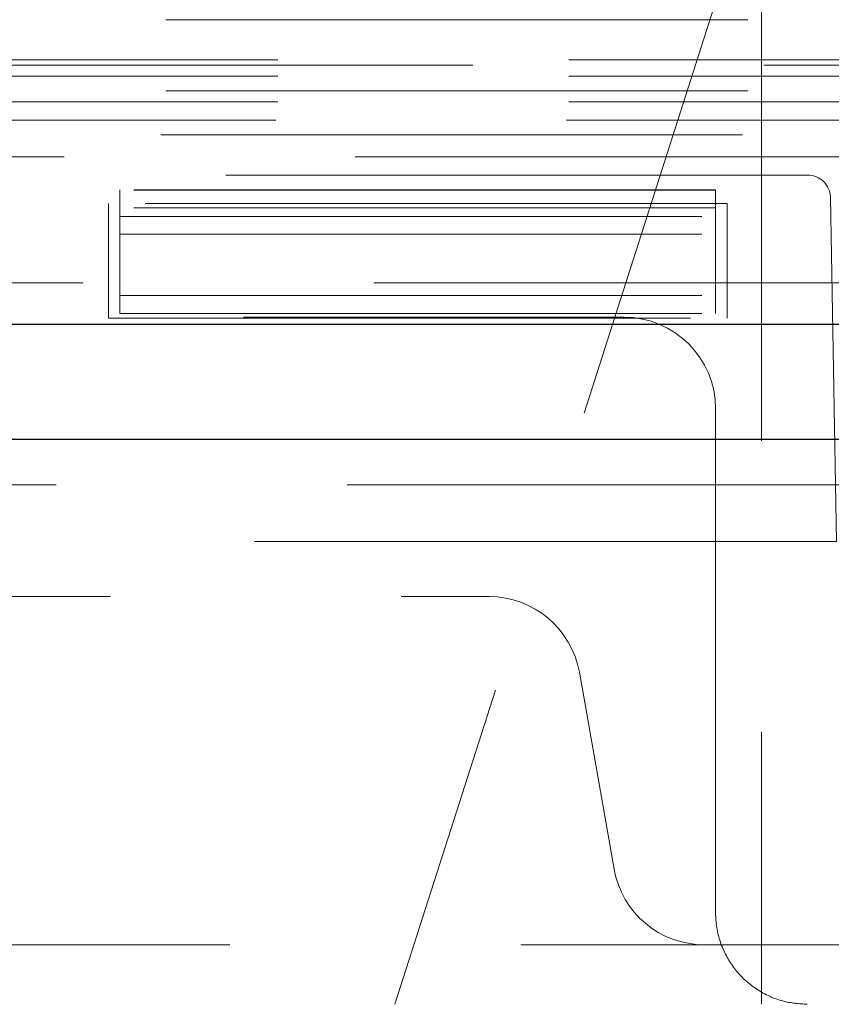
# Model space of a CAD drawing. Units: millimetres. Extents: x 11 to 205, y 5 to 292.
# Drawn here: x 70 to 72, y 121 to 123 of the extents above; entities that cross this region are included whole.
import ezdxf

# ---------------------------------------------------------------- set-up
doc = ezdxf.new("R2010")
doc.units = ezdxf.units.MM
doc.linetypes.add('HIDDEN', pattern=[1.905, 1.27, -0.635])

msp = doc.modelspace()

# ---------------------------------------------------------------- linework, layer by layer
at = {"color": 7, "linetype": 'HIDDEN', "lineweight": 18}
for p, q in [((71.8888, 123.272), (71.0888, 120.772)), ((71.8888, 123.272), (71.8888, 120.972)), ((51.5392, 122.9207), (72.7384, 122.9207)), ((50.9388, 122.822), (73.3388, 122.822)), ((72.7384, 122.8339), (51.5392, 122.8339)), ((72.7384, 122.7983), (51.5392, 122.7983)), ((51.5392, 122.7657), (72.7384, 122.7657)), ((72.7384, 122.742), (51.5392, 122.742)), ((74.6388, 122.702), (49.6388, 122.702)), ((100.4228, 122.67), (49.2609, 122.67)), ((72.2721, 122.622), (62.2955, 122.622)), ((71.9897, 122.582), (68.2919, 122.582)), ((70.4888, 122.5491), (70.4888, 122.55)), ((71.7888, 122.55), (70.4888, 122.55)), ((71.7888, 122.5491), (70.4888, 122.5491)), ((70.4888, 122.5491), (70.4888, 122.5105)), ((71.7888, 122.5491), (71.7888, 122.55)), ((71.7888, 122.5107), (71.7888, 122.5491)), ((70.4638, 122.52), (70.4638, 122.27)), ((71.8138, 122.52), (70.4638, 122.52)), ((71.8138, 122.27), (71.8138, 122.52)), ((72.0528, 121.782), (72.0397, 122.5329)), ((71.7888, 122.5107), (70.4888, 122.5105)), ((70.4888, 122.5105), (70.4888, 122.4535)), ((70.4888, 122.4919), (71.7888, 122.4919)), ((71.7888, 122.4533), (71.7888, 122.5107)), ((70.4888, 122.4535), (71.7888, 122.4533)), ((70.4888, 122.2803), (70.4888, 122.4535)), ((71.7888, 122.4533), (71.7888, 122.2801)), ((50.0878, 122.347), (100.2828, 122.347)), ((70.4888, 122.3196), (71.7888, 122.3196)), ((70.4888, 122.2803), (71.7888, 122.2801)), ((63.1388, 122.272), (71.5888, 122.272)), ((70.4638, 122.27), (71.8138, 122.27)), ((71.7888, 122.072), (71.7888, 120.972)), ((125.5948, 121.906), (48.6828, 121.906)), ((72.0528, 121.782), (52.2248, 121.782)), ((63.4829, 121.662), (71.2946, 121.662)), ((71.4916, 121.4968), (71.5673, 121.0673)), ((71.8888, 120.772), (71.8888, 120.972)), ((74.5388, 120.902), (49.7388, 120.902))]:
    msp.add_line(p, q, dxfattribs=at)
at = {"color": 7, "linetype": 'Continuous', "lineweight": 25}
for p, q in [((50.0878, 122.257), (100.2828, 122.257)), ((48.5969, 122.006), (125.6807, 122.006))]:
    msp.add_line(p, q, dxfattribs=at)
at = {"color": 7, "linetype": 'HIDDEN', "lineweight": 18}
for centre, radius, start, end in [((71.9897, 122.532), 0.05, 1, 90), ((71.5888, 122.072), 0.2, 0, 90), ((71.2946, 121.462), 0.2, 10, 90), ((71.7643, 121.102), 0.2, 190, 270)]:
    msp.add_arc(centre, radius, start, end, dxfattribs=at)
msp.add_open_spline([(71.9888, 120.772), (71.9713, 120.7732), (71.9362, 120.7756), (71.8792, 120.8009), (71.8324, 120.8425), (71.8, 120.8965), (71.7894, 120.9423), (71.7889, 120.968), (71.7888, 120.972)], degree=3, knots=[0, 0, 0, 0, 0.19997, 0.40094, 0.582925, 0.766811, 0.963471, 1, 1, 1, 1], dxfattribs=at)

doc.saveas('drawing.dxf')
